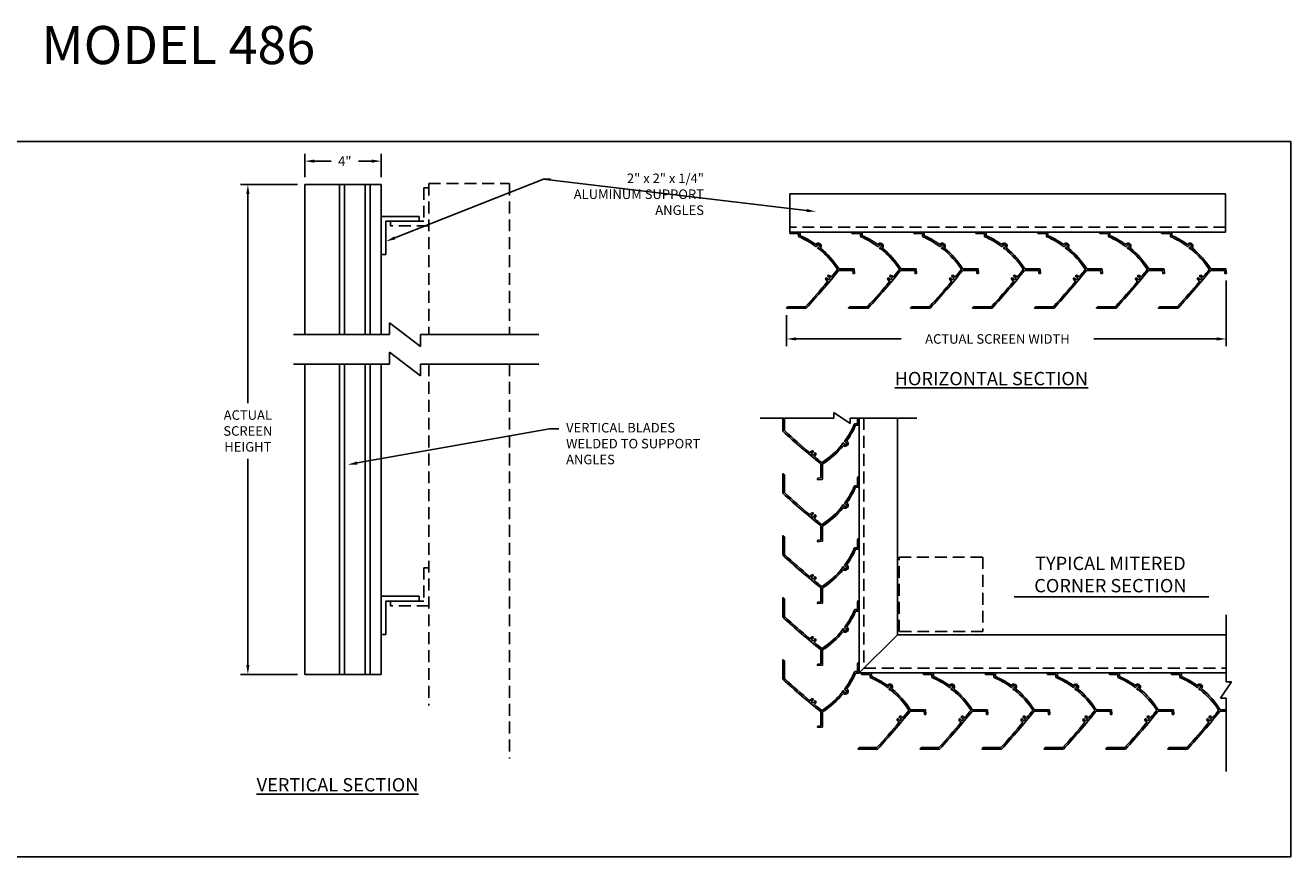
# Model space of a CAD drawing. Extents: x -88 to 24, y -24 to 20.
# Drawn here: x -42 to 24, y -24 to 20 of the extents above; entities that cross this region are included whole.
import ezdxf
from ezdxf import colors
from ezdxf.entities.mleader import LeaderData, LeaderLine
from ezdxf.math import Vec2, Vec3

# ---------------------------------------------------------------- set-up
doc = ezdxf.new("R2010")
doc.units = 0
doc.header["$LTSCALE"] = 1.25
doc.header["$MEASUREMENT"] = 0
doc.linetypes.add('DASHED', pattern=[0.75, 0.5, -0.25])
doc.layers.get('0').update_dxf_attribs({"linetype": 'CONTINUOUS'})
doc.layers.get('DEFPOINTS').update_dxf_attribs({"linetype": 'CONTINUOUS'})
doc.layers.add('PART', color=7, linetype='CONTINUOUS')
doc.dimstyles.new('STANDARD 4', dxfattribs={"dimtxt": 0.5, "dimasz": 0.5, "dimexe": 0.38, "dimexo": 0.38, "dimgap": 0.38, "dimtad": 0, "dimtih": 1, "dimtoh": 1, "dimdec": 5, "dimzin": 0, "dimdsep": 46, "dimlunit": 5, "dimtxsty": 'Standard', "dimcen": 0.09, "dimadec": 0, "dimazin": 0, "dimtfac": 1, "dimtdec": 5, "dimtofl": 0, "dimtmove": 0, "dimatfit": 3, "dimfxl": 1, "dimfrac": 2, "dimtolj": 1, "dimtzin": 0, "dimarcsym": 0})

# ---------------------------------------------------------------- blocks, each defined once
blk = doc.blocks.new('*D8')
at = {"color": 0, "lineweight": -2}
for p, q in [((-27.864, 11.613), (-30.855, 11.613)), ((-30.475, 11.113), (-30.475, 0.156)), ((-30.475, -13.582), (-30.475, -2.77)), ((-27.864, -14.082), (-30.855, -14.082))]:
    blk.add_line(p, q, dxfattribs=at)
at = {"color": 0}
for points in [[(-30.558, 11.113), (-30.391, 11.113), (-30.475, 11.613)], [(-30.558, -13.582), (-30.391, -13.582), (-30.475, -14.082)]]:
    blk.add_solid(points, dxfattribs=at)
at = {"layer": 'DEFPOINTS', "color": 0}
for p in [(-27.484, 11.613), (-30.475, -14.082), (-27.484, -14.082)]:
    blk.add_point(p, dxfattribs=at)
at = {"color": 0, "insert": (-30.475, -1.307), "char_height": 0.5, "attachment_point": 5}
blk.add_mtext('\\A1;ACTUAL\\PSCREEN\\PHEIGHT', dxfattribs=at)
blk = doc.blocks.new('*D11')
at = {"color": 0, "lineweight": -2}
for p, q in [((20.848, 6.579), (20.848, 3.137)), ((-2.217, 4.759), (-2.217, 3.137)), ((-1.717, 3.517), (3.796, 3.517)), ((20.348, 3.517), (13.89, 3.517))]:
    blk.add_line(p, q, dxfattribs=at)
at = {"color": 0}
for points in [[(-1.717, 3.6), (-1.717, 3.434), (-2.217, 3.517)], [(20.348, 3.6), (20.348, 3.434), (20.848, 3.517)]]:
    blk.add_solid(points, dxfattribs=at)
at = {"layer": 'DEFPOINTS', "color": 0}
for p in [(20.848, 6.959), (-2.217, 5.139), (20.848, 3.517)]:
    blk.add_point(p, dxfattribs=at)
at = {"color": 0, "insert": (8.843, 3.517), "char_height": 0.5, "attachment_point": 5}
blk.add_mtext('\\A1;ACTUAL SCREEN WIDTH', dxfattribs=at)
blk = doc.blocks.new('*D13')
at = {"color": 0, "lineweight": -2}
for p, q in [((-27.484, 11.993), (-27.484, 13.222)), ((-26.984, 12.842), (-26.104, 12.842)), ((-23.984, 12.842), (-24.678, 12.842)), ((-23.484, 11.993), (-23.484, 13.222))]:
    blk.add_line(p, q, dxfattribs=at)
at = {"color": 0}
for points in [[(-26.984, 12.926), (-26.984, 12.759), (-27.484, 12.842)], [(-23.984, 12.926), (-23.984, 12.759), (-23.484, 12.842)]]:
    blk.add_solid(points, dxfattribs=at)
at = {"layer": 'DEFPOINTS', "color": 0}
for p in [(-27.484, 12.842), (-27.484, 11.613), (-23.484, 11.613)]:
    blk.add_point(p, dxfattribs=at)
at = {"color": 0, "insert": (-25.391, 12.842), "char_height": 0.5, "attachment_point": 5}
blk.add_mtext('\\A1;4"', dxfattribs=at)

msp = doc.modelspace()

# ---------------------------------------------------------------- linework, layer by layer
at = {"linetype": 'Continuous'}
for p, q in [((-27.483913, 11.61283), (-23.483913, 11.61283)), ((20.79745, 11.124289), (-2.047677, 11.124289)), ((20.79745, 9.124289), (-2.047677, 9.124289)), ((1.591463, -0.629152), (1.591463, -13.994656)), ((3.591463, -0.629152), (3.591463, -11.994656)), ((3.591463, -11.994656), (20.833271, -11.994656)), ((1.591463, -13.994656), (20.833271, -13.994656))]:
    msp.add_line(p, q, dxfattribs=at)
for p, q in [((-27.483913, 11.61283), (-27.483913, 3.747109)), ((-25.663741, 11.61283), (-25.663741, 3.747109)), ((-25.413741, 11.61283), (-25.413741, 3.747109)), ((-24.320775, 11.61283), (-24.320775, 3.747109)), ((-24.066413, 11.61283), (-24.066413, 3.747109)), ((-23.483913, 11.61283), (-23.483913, 3.747109)), ((-2.047677, 11.124289), (-2.047677, 9.124289)), ((20.79745, 11.124289), (20.79745, 9.124289)), ((-23.483913, 7.942705), (-23.483913, 9.942705)), ((-23.483913, 9.942705), (-21.483913, 9.942705)), ((-23.233913, 7.942705), (-23.233913, 9.692705)), ((-23.233913, 9.692705), (-21.483913, 9.692705)), ((-21.483913, 9.692705), (-21.483913, 9.942705)), ((-23.483913, 7.942705), (-23.233913, 7.942705)), ((-23.044363, 3.747109), (-23.044363, 4.366307)), ((-23.044363, 4.366307), (-21.415139, 3.12791)), ((-28.087201, 3.747109), (-23.044363, 3.747109)), ((-21.415139, 3.12791), (-21.415139, 3.747109)), ((-21.415139, 3.747109), (-15.208569, 3.747109)), ((-23.044363, 2.818311), (-21.415139, 1.579914)), ((-23.044363, 2.199112), (-23.044363, 2.818311)), ((-28.087201, 2.199112), (-23.044363, 2.199112)), ((-27.483913, 2.199112), (-27.483913, -14.082412)), ((-25.663741, 2.199112), (-25.663741, -14.082412)), ((-25.413741, 2.199112), (-25.413741, -14.082412)), ((-24.320775, 2.199112), (-24.320775, -14.082412)), ((-24.066413, 2.199112), (-24.066413, -14.082412)), ((-23.483913, 2.199112), (-23.483913, -14.082412)), ((-21.415139, 1.579914), (-21.415139, 2.199112)), ((-21.415139, 2.199112), (-15.208569, 2.199112)), ((-3.597049, -0.629152), (0.252781, -0.629152)), ((-2.408537, -0.629152), (-2.408537, -1.317694)), ((-2.328537, -1.281261), (-2.328537, -0.629152)), ((0.252781, -0.341174), (1.114683, -0.917129)), ((0.252781, -0.629152), (0.252781, -0.341174)), ((1.114683, -0.629152), (4.619752, -0.629152)), ((1.114683, -0.917129), (1.114683, -0.629152)), ((1.510463, -0.629152), (1.510463, -0.680621)), ((1.591463, -0.994656), (1.591463, -0.629152)), ((1.495463, -0.928656), (1.361094, -0.928656)), ((1.414099, -1.009656), (1.576463, -1.009656)), ((1.510463, -0.680621), (1.510463, -0.703048)), ((1.510463, -0.723048), (1.510463, -0.745474)), ((1.510463, -0.745474), (1.510463, -0.913656)), ((-0.419364, -3.040479), (-0.419364, -3.756777)), ((-0.338364, -3.829996), (-0.338364, -3.054956)), ((-0.588364, -3.799053), (-0.588364, -3.849244)), ((-0.433057, -3.77172), (-0.574672, -3.78411)), ((-0.572057, -3.864187), (-0.352057, -3.844939)), ((-23.483913, -11.978903), (-23.483913, -9.978903)), ((-23.483913, -9.978903), (-21.483913, -9.978903)), ((-23.233913, -11.978903), (-23.233913, -10.228903)), ((-23.233913, -10.228903), (-21.483913, -10.228903)), ((-21.483913, -10.228903), (-21.483913, -9.978903)), ((9.719115, -10.008209), (19.921809, -10.008209)), ((20.833271, -14.458645), (20.833271, -10.953576)), ((-23.483913, -11.978903), (-23.233913, -11.978903)), ((1.591463, -13.994656), (3.591463, -11.994656)), ((20.545293, -15.320548), (21.121248, -14.458645)), ((21.121248, -14.458645), (20.833271, -14.458645)), ((20.833271, -15.320548), (20.545293, -15.320548)), ((20.833271, -19.170378), (20.833271, -15.320548))]:
    msp.add_line(p, q)
at = {"linetype": 'DASHED'}
for p, q in [((-21.239977, 11.442705), (-21.239977, 9.692705)), ((-20.989977, 11.442705), (-21.239977, 11.442705)), ((-20.989978, 11.660859), (-20.989978, 3.747109)), ((-20.989977, 11.660859), (-16.755612, 11.660859)), ((-16.755612, 11.660859), (-16.755612, 3.747109)), ((-22.989977, 9.692705), (-22.989977, 9.442705)), ((-21.239977, 9.692705), (-22.989977, 9.692705)), ((-20.989977, 9.442705), (-22.989977, 9.442705)), ((20.79745, 9.374289), (-2.048221, 9.374289)), ((-20.989978, 2.199112), (-20.989978, -15.703357)), ((-16.755612, 2.199112), (-16.755612, -18.485289)), ((1.841463, -0.629152), (1.841463, -13.744656)), ((-21.239978, -8.478903), (-21.239978, -10.228903)), ((-20.989978, -8.478903), (-21.239978, -8.478903)), ((-22.989978, -10.228903), (-22.989978, -10.478903)), ((-21.239978, -10.228903), (-22.989978, -10.228903)), ((-20.989978, -10.478903), (-22.989978, -10.478903)), ((1.841463, -13.744656), (20.833271, -13.744656))]:
    msp.add_line(p, q, dxfattribs=at)
at = {"color": 7, "linetype": 'DASHED'}
for p, q in [((3.685288, -11.828627), (3.685288, -7.921461)), ((3.685288, -7.921461), (8.080324, -7.921461)), ((8.080324, -7.921461), (8.080324, -11.828627)), ((8.080324, -11.828627), (3.685288, -11.828627))]:
    msp.add_line(p, q, dxfattribs=at)
msp.add_lwpolyline([(-87.939782, 13.867075), (24.223838, 13.867075), (24.223838, -23.632787), (-87.939782, -23.632787)], close=True)
for points in [[(-2.040633, 9.05015), (-2.020625, 9.043959, 0.075156819), (-2.016191, 9.043289), (-1.835166, 9.043289), (-1.81274, 9.043289, -1), (-1.79274, 9.043289), (-1.770313, 9.043289), (-1.602131, 9.043289, -0.414213562), (-1.587131, 9.028289), (-1.587131, 8.89392, 0.299677362), (-1.578057, 8.88014, -0.054584862), (-0.711788, 8.389637, -0.140165074), (-0.706679, 8.383162, 0.785498717), (-0.629832, 8.394805, -2.113817258), (-0.548702, 8.315217, 1), (-0.540082, 8.235683, 0.028622817), (-0.522761, 8.23857, -0.229457071), (-0.510023, 8.235605, -0.078705694), (0.448315, 7.173142, -0.323531693), (0.447455, 7.15559, -0.003303111), (0.138862, 6.775065, -0.523682232), (0.114287, 6.777085, 0.266475239), (-0.01783, 6.853787, 1), (-0.018243, 6.773788, -2.113817258), (-0.090777, 6.686296, 1), (-0.169314, 6.671064, 0.266442146), (-0.069474, 6.555457, -0.523682232), (-0.062937, 6.531681, -0.011864496), (-1.223489, 5.209131, -0.209699655), (-1.234526, 5.204289), (-2.151622, 5.204289, 0.198912367), (-2.162228, 5.199896), (-2.212228, 5.149896, 0.668178638), (-2.201622, 5.124289), (-1.198093, 5.124289, 0.209459455), (-1.187066, 5.129121, 0.017554995), (0.512978, 7.107831, -0.227852277), (0.524692, 7.113462), (1.24099, 7.113462, -0.388878732), (1.255933, 7.099769), (1.268323, 6.958154, 0.388878732), (1.283265, 6.944462), (1.333456, 6.944462, 0.440010531), (1.348399, 6.960769), (1.329152, 7.180769, 0.388878732), (1.314209, 7.194462), (0.539169, 7.194462, -0.254825123), (0.526563, 7.201333, 0.07778713), (-0.431163, 8.275835, -0.400862002), (-0.433659, 8.296406, 0.990342813), (-0.677778, 8.482541, -0.400862002), (-0.698276, 8.479503, 0.049475237), (-1.497215, 8.933214, -0.296559831), (-1.506131, 8.946924), (-1.506131, 9.109289, 0.414213562), (-1.521131, 9.124289), (-1.998161, 9.124289, 0.249190985), (-2.010592, 9.117684), (-2.045965, 9.065299, 0.503151066)], [(1.209367, 9.05015), (1.229375, 9.043959, 0.075156819), (1.233809, 9.043289), (1.414834, 9.043289), (1.43726, 9.043289, -1), (1.45726, 9.043289), (1.479687, 9.043289), (1.647869, 9.043289, -0.414213562), (1.662869, 9.028289), (1.662869, 8.89392, 0.299677362), (1.671943, 8.88014, -0.054584862), (2.538212, 8.389637, -0.140165074), (2.543321, 8.383162, 0.785498717), (2.620168, 8.394805, -2.113817258), (2.701298, 8.315217, 1), (2.709918, 8.235683, 0.028622817), (2.727239, 8.23857, -0.229457071), (2.739977, 8.235605, -0.078705694), (3.698315, 7.173142, -0.323531693), (3.697455, 7.15559, -0.003303111), (3.388862, 6.775065, -0.523682232), (3.364287, 6.777085, 0.266475239), (3.23217, 6.853787, 1), (3.231757, 6.773788, -2.113817258), (3.159223, 6.686296, 1), (3.080686, 6.671064, 0.266442146), (3.180526, 6.555457, -0.523682232), (3.187063, 6.531681, -0.011864496), (2.026511, 5.209131, -0.209699655), (2.015474, 5.204289), (1.098378, 5.204289, 0.198912367), (1.087772, 5.199896), (1.037772, 5.149896, 0.668178638), (1.048378, 5.124289), (2.051907, 5.124289, 0.209459455), (2.062934, 5.129121, 0.017554995), (3.762978, 7.107831, -0.227852277), (3.774692, 7.113462), (4.49099, 7.113462, -0.388878732), (4.505933, 7.099769), (4.518323, 6.958154, 0.388878732), (4.533265, 6.944462), (4.583456, 6.944462, 0.440010531), (4.598399, 6.960769), (4.579152, 7.180769, 0.388878732), (4.564209, 7.194462), (3.789169, 7.194462, -0.254825123), (3.776563, 7.201333, 0.07778713), (2.818837, 8.275835, -0.400862002), (2.816341, 8.296406, 0.990342813), (2.572222, 8.482541, -0.400862002), (2.551724, 8.479503, 0.049475237), (1.752785, 8.933214, -0.296559831), (1.743869, 8.946924), (1.743869, 9.109289, 0.414213562), (1.728869, 9.124289), (1.251839, 9.124289, 0.249190985), (1.239408, 9.117684), (1.204035, 9.065299, 0.503151066)], [(4.459367, 9.05015), (4.479375, 9.043959, 0.075156819), (4.483809, 9.043289), (4.664834, 9.043289), (4.68726, 9.043289, -1), (4.70726, 9.043289), (4.729687, 9.043289), (4.897869, 9.043289, -0.414213562), (4.912869, 9.028289), (4.912869, 8.89392, 0.299677362), (4.921943, 8.88014, -0.054584862), (5.788212, 8.389637, -0.140165074), (5.793321, 8.383162, 0.785498717), (5.870168, 8.394805, -2.113817258), (5.951298, 8.315217, 1), (5.959918, 8.235683, 0.028622817), (5.977239, 8.23857, -0.229457071), (5.989977, 8.235605, -0.078705694), (6.948315, 7.173142, -0.323531693), (6.947455, 7.15559, -0.003303111), (6.638862, 6.775065, -0.523682232), (6.614287, 6.777085, 0.266475239), (6.48217, 6.853787, 1), (6.481757, 6.773788, -2.113817258), (6.409223, 6.686296, 1), (6.330686, 6.671064, 0.266442146), (6.430526, 6.555457, -0.523682232), (6.437063, 6.531681, -0.011864496), (5.276511, 5.209131, -0.209699655), (5.265474, 5.204289), (4.348378, 5.204289, 0.198912367), (4.337772, 5.199896), (4.287772, 5.149896, 0.668178638), (4.298378, 5.124289), (5.301907, 5.124289, 0.209459455), (5.312934, 5.129121, 0.017554995), (7.012978, 7.107831, -0.227852277), (7.024692, 7.113462), (7.74099, 7.113462, -0.388878732), (7.755933, 7.099769), (7.768323, 6.958154, 0.388878732), (7.783265, 6.944462), (7.833456, 6.944462, 0.440010531), (7.848399, 6.960769), (7.829152, 7.180769, 0.388878732), (7.814209, 7.194462), (7.039169, 7.194462, -0.254825123), (7.026563, 7.201333, 0.07778713), (6.068837, 8.275835, -0.400862002), (6.066341, 8.296406, 0.990342813), (5.822222, 8.482541, -0.400862002), (5.801724, 8.479503, 0.049475237), (5.002785, 8.933214, -0.296559831), (4.993869, 8.946924), (4.993869, 9.109289, 0.414213562), (4.978869, 9.124289), (4.501839, 9.124289, 0.249190985), (4.489408, 9.117684), (4.454035, 9.065299, 0.503151066)], [(7.709367, 9.05015), (7.729375, 9.043959, 0.075156819), (7.733809, 9.043289), (7.914834, 9.043289), (7.93726, 9.043289, -1), (7.95726, 9.043289), (7.979687, 9.043289), (8.147869, 9.043289, -0.414213562), (8.162869, 9.028289), (8.162869, 8.89392, 0.299677362), (8.171943, 8.88014, -0.054584862), (9.038212, 8.389637, -0.140165074), (9.043321, 8.383162, 0.785498717), (9.120168, 8.394805, -2.113817258), (9.201298, 8.315217, 1), (9.209918, 8.235683, 0.028622817), (9.227239, 8.23857, -0.229457071), (9.239977, 8.235605, -0.078705694), (10.198315, 7.173142, -0.323531693), (10.197455, 7.15559, -0.003303111), (9.888862, 6.775065, -0.523682232), (9.864287, 6.777085, 0.266475239), (9.73217, 6.853787, 1), (9.731757, 6.773788, -2.113817258), (9.659223, 6.686296, 1), (9.580686, 6.671064, 0.266442146), (9.680526, 6.555457, -0.523682232), (9.687063, 6.531681, -0.011864496), (8.526511, 5.209131, -0.209699655), (8.515474, 5.204289), (7.598378, 5.204289, 0.198912367), (7.587772, 5.199896), (7.537772, 5.149896, 0.668178638), (7.548378, 5.124289), (8.551907, 5.124289, 0.209459455), (8.562934, 5.129121, 0.017554995), (10.262978, 7.107831, -0.227852277), (10.274692, 7.113462), (10.99099, 7.113462, -0.388878732), (11.005933, 7.099769), (11.018323, 6.958154, 0.388878732), (11.033265, 6.944462), (11.083456, 6.944462, 0.440010531), (11.098399, 6.960769), (11.079152, 7.180769, 0.388878732), (11.064209, 7.194462), (10.289169, 7.194462, -0.254825123), (10.276563, 7.201333, 0.07778713), (9.318837, 8.275835, -0.400862002), (9.316341, 8.296406, 0.990342813), (9.072222, 8.482541, -0.400862002), (9.051724, 8.479503, 0.049475237), (8.252785, 8.933214, -0.296559831), (8.243869, 8.946924), (8.243869, 9.109289, 0.414213562), (8.228869, 9.124289), (7.751839, 9.124289, 0.249190985), (7.739408, 9.117684), (7.704035, 9.065299, 0.503151066)], [(10.959367, 9.05015), (10.979375, 9.043959, 0.075156819), (10.983809, 9.043289), (11.164834, 9.043289), (11.18726, 9.043289, -1), (11.20726, 9.043289), (11.229687, 9.043289), (11.397869, 9.043289, -0.414213562), (11.412869, 9.028289), (11.412869, 8.89392, 0.299677362), (11.421943, 8.88014, -0.054584862), (12.288212, 8.389637, -0.140165074), (12.293321, 8.383162, 0.785498717), (12.370168, 8.394805, -2.113817258), (12.451298, 8.315217, 1), (12.459918, 8.235683, 0.028622817), (12.477239, 8.23857, -0.229457071), (12.489977, 8.235605, -0.078705694), (13.448315, 7.173142, -0.323531693), (13.447455, 7.15559, -0.003303111), (13.138862, 6.775065, -0.523682232), (13.114287, 6.777085, 0.266475239), (12.98217, 6.853787, 1), (12.981757, 6.773788, -2.113817258), (12.909223, 6.686296, 1), (12.830686, 6.671064, 0.266442146), (12.930526, 6.555457, -0.523682232), (12.937063, 6.531681, -0.011864496), (11.776511, 5.209131, -0.209699655), (11.765474, 5.204289), (10.848378, 5.204289, 0.198912367), (10.837772, 5.199896), (10.787772, 5.149896, 0.668178638), (10.798378, 5.124289), (11.801907, 5.124289, 0.209459455), (11.812934, 5.129121, 0.017554995), (13.512978, 7.107831, -0.227852277), (13.524692, 7.113462), (14.24099, 7.113462, -0.388878732), (14.255933, 7.099769), (14.268323, 6.958154, 0.388878732), (14.283265, 6.944462), (14.333456, 6.944462, 0.440010531), (14.348399, 6.960769), (14.329152, 7.180769, 0.388878732), (14.314209, 7.194462), (13.539169, 7.194462, -0.254825123), (13.526563, 7.201333, 0.07778713), (12.568837, 8.275835, -0.400862002), (12.566341, 8.296406, 0.990342813), (12.322222, 8.482541, -0.400862002), (12.301724, 8.479503, 0.049475237), (11.502785, 8.933214, -0.296559831), (11.493869, 8.946924), (11.493869, 9.109289, 0.414213562), (11.478869, 9.124289), (11.001839, 9.124289, 0.249190985), (10.989408, 9.117684), (10.954035, 9.065299, 0.503151066)], [(14.209367, 9.05015), (14.229375, 9.043959, 0.075156819), (14.233809, 9.043289), (14.414834, 9.043289), (14.43726, 9.043289, -1), (14.45726, 9.043289), (14.479687, 9.043289), (14.647869, 9.043289, -0.414213562), (14.662869, 9.028289), (14.662869, 8.89392, 0.299677362), (14.671943, 8.88014, -0.054584862), (15.538212, 8.389637, -0.140165074), (15.543321, 8.383162, 0.785498717), (15.620168, 8.394805, -2.113817258), (15.701298, 8.315217, 1), (15.709918, 8.235683, 0.028622817), (15.727239, 8.23857, -0.229457071), (15.739977, 8.235605, -0.078705694), (16.698315, 7.173142, -0.323531693), (16.697455, 7.15559, -0.003303111), (16.388862, 6.775065, -0.523682232), (16.364287, 6.777085, 0.266475239), (16.23217, 6.853787, 1), (16.231757, 6.773788, -2.113817258), (16.159223, 6.686296, 1), (16.080686, 6.671064, 0.266442146), (16.180526, 6.555457, -0.523682232), (16.187063, 6.531681, -0.011864496), (15.026511, 5.209131, -0.209699655), (15.015474, 5.204289), (14.098378, 5.204289, 0.198912367), (14.087772, 5.199896), (14.037772, 5.149896, 0.668178638), (14.048378, 5.124289), (15.051907, 5.124289, 0.209459455), (15.062934, 5.129121, 0.017554995), (16.762978, 7.107831, -0.227852277), (16.774692, 7.113462), (17.49099, 7.113462, -0.388878732), (17.505933, 7.099769), (17.518323, 6.958154, 0.388878732), (17.533265, 6.944462), (17.583456, 6.944462, 0.440010531), (17.598399, 6.960769), (17.579152, 7.180769, 0.388878732), (17.564209, 7.194462), (16.789169, 7.194462, -0.254825123), (16.776563, 7.201333, 0.07778713), (15.818837, 8.275835, -0.400862002), (15.816341, 8.296406, 0.990342813), (15.572222, 8.482541, -0.400862002), (15.551724, 8.479503, 0.049475237), (14.752785, 8.933214, -0.296559831), (14.743869, 8.946924), (14.743869, 9.109289, 0.414213562), (14.728869, 9.124289), (14.251839, 9.124289, 0.249190985), (14.239408, 9.117684), (14.204035, 9.065299, 0.503151066)], [(17.459367, 9.05015), (17.479375, 9.043959, 0.075156819), (17.483809, 9.043289), (17.664834, 9.043289), (17.68726, 9.043289, -1), (17.70726, 9.043289), (17.729687, 9.043289), (17.897869, 9.043289, -0.414213562), (17.912869, 9.028289), (17.912869, 8.89392, 0.299677362), (17.921943, 8.88014, -0.054584862), (18.788212, 8.389637, -0.140165074), (18.793321, 8.383162, 0.785498717), (18.870168, 8.394805, -2.113817258), (18.951298, 8.315217, 1), (18.959918, 8.235683, 0.028622817), (18.977239, 8.23857, -0.229457071), (18.989977, 8.235605, -0.078705694), (19.948315, 7.173142, -0.323531693), (19.947455, 7.15559, -0.003303111), (19.638862, 6.775065, -0.523682232), (19.614287, 6.777085, 0.266475239), (19.48217, 6.853787, 1), (19.481757, 6.773788, -2.113817258), (19.409223, 6.686296, 1), (19.330686, 6.671064, 0.266442146), (19.430526, 6.555457, -0.523682232), (19.437063, 6.531681, -0.011864496), (18.276511, 5.209131, -0.209699655), (18.265474, 5.204289), (17.348378, 5.204289, 0.198912367), (17.337772, 5.199896), (17.287772, 5.149896, 0.668178638), (17.298378, 5.124289), (18.301907, 5.124289, 0.209459455), (18.312934, 5.129121, 0.017554995), (20.012978, 7.107831, -0.227852277), (20.024692, 7.113462), (20.74099, 7.113462, -0.388878732), (20.755933, 7.099769), (20.768323, 6.958154, 0.388878732), (20.783265, 6.944462), (20.833456, 6.944462, 0.440010531), (20.848399, 6.960769), (20.829152, 7.180769, 0.388878732), (20.814209, 7.194462), (20.039169, 7.194462, -0.254825123), (20.026563, 7.201333, 0.07778713), (19.068837, 8.275835, -0.400862002), (19.066341, 8.296406, 0.990342813), (18.822222, 8.482541, -0.400862002), (18.801724, 8.479503, 0.049475237), (18.002785, 8.933214, -0.296559831), (17.993869, 8.946924), (17.993869, 9.109289, 0.414213562), (17.978869, 9.124289), (17.501839, 9.124289, 0.249190985), (17.489408, 9.117684), (17.454035, 9.065299, 0.503151066)], [(1.517324, -3.725154), (1.511134, -3.745162, 0.075156819), (1.510463, -3.749596), (1.510463, -3.930621), (1.510463, -3.953048, -1), (1.510463, -3.973048), (1.510463, -3.995474), (1.510463, -4.163656, -0.414213562), (1.495463, -4.178656), (1.361094, -4.178656, 0.299677362), (1.347314, -4.18773, -0.054584862), (0.856811, -5.053999, -0.140165074), (0.850336, -5.059108, 0.785498717), (0.861979, -5.135955, -2.113817258), (0.782391, -5.217085, 1), (0.702857, -5.225705, 0.028622817), (0.705745, -5.243026, -0.229457071), (0.70278, -5.255764, -0.078705694), (-0.359684, -6.214102, -0.323531693), (-0.377235, -6.213242, -0.003303111), (-0.757761, -5.90465, -0.523682232), (-0.755741, -5.880074, 0.266475239), (-0.679039, -5.747957, 1), (-0.759038, -5.747545, -2.113817258), (-0.84653, -5.67501, 1), (-0.861762, -5.596473, 0.266442146), (-0.977369, -5.696313, -0.523682232), (-1.001145, -5.70285, -0.011864496), (-2.323695, -4.542298, -0.209699655), (-2.328537, -4.531261), (-2.328537, -3.614166, 0.198912367), (-2.33293, -3.603559), (-2.38293, -3.553559, 0.668178638), (-2.408537, -3.564166), (-2.408537, -4.567694, 0.209459455), (-2.403705, -4.578722, 0.017554995), (-0.424995, -6.278765, -0.227852277), (-0.419364, -6.290479), (-0.419364, -7.006777, -0.388878732), (-0.433057, -7.02172), (-0.574672, -7.03411, 0.388878732), (-0.588364, -7.049053), (-0.588364, -7.099244, 0.440010531), (-0.572057, -7.114187), (-0.352057, -7.094939, 0.388878732), (-0.338364, -7.079996), (-0.338364, -6.304956, -0.254825123), (-0.331493, -6.29235, 0.07778713), (0.743009, -5.334624, -0.400862002), (0.76358, -5.332128, 0.990342813), (0.949715, -5.08801, -0.400862002), (0.946677, -5.067512, 0.049475237), (1.400388, -4.268572, -0.296559831), (1.414099, -4.259656), (1.576463, -4.259656, 0.414213562), (1.591463, -4.244656), (1.591463, -3.767627, 0.249190985), (1.584858, -3.755195), (1.532474, -3.719823, 0.503151066)], [(1.517324, -6.975154), (1.511134, -6.995162, 0.075156819), (1.510463, -6.999596), (1.510463, -7.180621), (1.510463, -7.203048, -1), (1.510463, -7.223048), (1.510463, -7.245474), (1.510463, -7.413656, -0.414213562), (1.495463, -7.428656), (1.361094, -7.428656, 0.299677362), (1.347314, -7.43773, -0.054584862), (0.856811, -8.303999, -0.140165074), (0.850336, -8.309108, 0.785498717), (0.861979, -8.385955, -2.113817258), (0.782391, -8.467085, 1), (0.702857, -8.475705, 0.028622817), (0.705745, -8.493026, -0.229457071), (0.70278, -8.505764, -0.078705694), (-0.359684, -9.464102, -0.323531693), (-0.377235, -9.463242, -0.003303111), (-0.757761, -9.15465, -0.523682232), (-0.755741, -9.130074, 0.266475239), (-0.679039, -8.997957, 1), (-0.759038, -8.997545, -2.113817258), (-0.84653, -8.92501, 1), (-0.861762, -8.846473, 0.266442146), (-0.977369, -8.946313, -0.523682232), (-1.001145, -8.95285, -0.011864496), (-2.323695, -7.792298, -0.209699655), (-2.328537, -7.781261), (-2.328537, -6.864166, 0.198912367), (-2.33293, -6.853559), (-2.38293, -6.803559, 0.668178638), (-2.408537, -6.814166), (-2.408537, -7.817694, 0.209459455), (-2.403705, -7.828722, 0.017554995), (-0.424995, -9.528765, -0.227852277), (-0.419364, -9.540479), (-0.419364, -10.256777, -0.388878732), (-0.433057, -10.27172), (-0.574672, -10.28411, 0.388878732), (-0.588364, -10.299053), (-0.588364, -10.349244, 0.440010531), (-0.572057, -10.364187), (-0.352057, -10.344939, 0.388878732), (-0.338364, -10.329996), (-0.338364, -9.554956, -0.254825123), (-0.331493, -9.54235, 0.07778713), (0.743009, -8.584624, -0.400862002), (0.76358, -8.582128, 0.990342813), (0.949715, -8.33801, -0.400862002), (0.946677, -8.317512, 0.049475237), (1.400388, -7.518572, -0.296559831), (1.414099, -7.509656), (1.576463, -7.509656, 0.414213562), (1.591463, -7.494656), (1.591463, -7.017627, 0.249190985), (1.584858, -7.005195), (1.532474, -6.969823, 0.503151066)], [(1.517324, -10.225154), (1.511134, -10.245162, 0.075156819), (1.510463, -10.249596), (1.510463, -10.430621), (1.510463, -10.453048, -1), (1.510463, -10.473048), (1.510463, -10.495474), (1.510463, -10.663656, -0.414213562), (1.495463, -10.678656), (1.361094, -10.678656, 0.299677362), (1.347314, -10.68773, -0.054584862), (0.856811, -11.553999, -0.140165074), (0.850336, -11.559108, 0.785498717), (0.861979, -11.635955, -2.113817258), (0.782391, -11.717085, 1), (0.702857, -11.725705, 0.028622817), (0.705745, -11.743026, -0.229457071), (0.70278, -11.755764, -0.078705694), (-0.359684, -12.714102, -0.323531693), (-0.377235, -12.713242, -0.003303111), (-0.757761, -12.40465, -0.523682232), (-0.755741, -12.380074, 0.266475239), (-0.679039, -12.247957, 1), (-0.759038, -12.247545, -2.113817258), (-0.84653, -12.17501, 1), (-0.861762, -12.096473, 0.266442146), (-0.977369, -12.196313, -0.523682232), (-1.001145, -12.20285, -0.011864496), (-2.323695, -11.042298, -0.209699655), (-2.328537, -11.031261), (-2.328537, -10.114166, 0.198912367), (-2.33293, -10.103559), (-2.38293, -10.053559, 0.668178638), (-2.408537, -10.064166), (-2.408537, -11.067694, 0.209459455), (-2.403705, -11.078722, 0.017554995), (-0.424995, -12.778765, -0.227852277), (-0.419364, -12.790479), (-0.419364, -13.506777, -0.388878732), (-0.433057, -13.52172), (-0.574672, -13.53411, 0.388878732), (-0.588364, -13.549053), (-0.588364, -13.599244, 0.440010531), (-0.572057, -13.614187), (-0.352057, -13.594939, 0.388878732), (-0.338364, -13.579996), (-0.338364, -12.804956, -0.254825123), (-0.331493, -12.79235, 0.07778713), (0.743009, -11.834624, -0.400862002), (0.76358, -11.832128, 0.990342813), (0.949715, -11.58801, -0.400862002), (0.946677, -11.567512, 0.049475237), (1.400388, -10.768572, -0.296559831), (1.414099, -10.759656), (1.576463, -10.759656, 0.414213562), (1.591463, -10.744656), (1.591463, -10.267627, 0.249190985), (1.584858, -10.255195), (1.532474, -10.219823, 0.503151066)], [(1.517324, -13.475154), (1.511134, -13.495162, 0.075156819), (1.510463, -13.499596), (1.510463, -13.680621), (1.510463, -13.703048, -1), (1.510463, -13.723048), (1.510463, -13.745474), (1.510463, -13.913656, -0.414213562), (1.495463, -13.928656), (1.361094, -13.928656, 0.299677362), (1.347314, -13.93773, -0.054584862), (0.856811, -14.803999, -0.140165074), (0.850336, -14.809108, 0.785498717), (0.861979, -14.885955, -2.113817258), (0.782391, -14.967085, 1), (0.702857, -14.975705, 0.028622817), (0.705745, -14.993026, -0.229457071), (0.70278, -15.005764, -0.078705694), (-0.359684, -15.964102, -0.323531693), (-0.377235, -15.963242, -0.003303111), (-0.757761, -15.65465, -0.523682232), (-0.755741, -15.630074, 0.266475239), (-0.679039, -15.497957, 1), (-0.759038, -15.497545, -2.113817258), (-0.84653, -15.42501, 1), (-0.861762, -15.346473, 0.266442146), (-0.977369, -15.446313, -0.523682232), (-1.001145, -15.45285, -0.011864496), (-2.323695, -14.292298, -0.209699655), (-2.328537, -14.281261), (-2.328537, -13.364166, 0.198912367), (-2.33293, -13.353559), (-2.38293, -13.303559, 0.668178638), (-2.408537, -13.314166), (-2.408537, -14.317694, 0.209459455), (-2.403705, -14.328722, 0.017554995), (-0.424995, -16.028765, -0.227852277), (-0.419364, -16.040479), (-0.419364, -16.756777, -0.388878732), (-0.433057, -16.77172), (-0.574672, -16.78411, 0.388878732), (-0.588364, -16.799053), (-0.588364, -16.849244, 0.440010531), (-0.572057, -16.864187), (-0.352057, -16.844939, 0.388878732), (-0.338364, -16.829996), (-0.338364, -16.054956, -0.254825123), (-0.331493, -16.04235, 0.07778713), (0.743009, -15.084624, -0.400862002), (0.76358, -15.082128, 0.990342813), (0.949715, -14.83801, -0.400862002), (0.946677, -14.817512, 0.049475237), (1.400388, -14.018572, -0.296559831), (1.414099, -14.009656), (1.576463, -14.009656, 0.414213562), (1.591463, -13.994656), (1.591463, -13.517627, 0.249190985), (1.584858, -13.505195), (1.532474, -13.469823, 0.503151066)], [(1.704991, -14.068795), (1.724999, -14.074986, 0.075156819), (1.729433, -14.075656), (1.910458, -14.075656), (1.932884, -14.075656, -1), (1.952884, -14.075656), (1.975311, -14.075656), (2.143493, -14.075656, -0.414213562), (2.158493, -14.090656), (2.158493, -14.225025, 0.299677362), (2.167566, -14.238805, -0.054584862), (3.033836, -14.729309, -0.140165074), (3.038945, -14.735784, 0.785498717), (3.115791, -14.724141, -2.113817258), (3.196922, -14.803728, 1), (3.205542, -14.883262, 0.028622817), (3.222863, -14.880375, -0.229457071), (3.235601, -14.88334, -0.078705694), (4.193939, -15.945803, -0.323531693), (4.193079, -15.963355, -0.003303111), (3.884486, -16.343881, -0.523682232), (3.859911, -16.34186, 0.266475239), (3.727794, -16.265158, 1), (3.727381, -16.345157, -2.113817258), (3.654847, -16.43265, 1), (3.57631, -16.447881, 0.266442146), (3.67615, -16.563488, -0.523682232), (3.682687, -16.587264, -0.011864496), (2.522135, -17.909814, -0.209699655), (2.511098, -17.914656), (1.594002, -17.914656, 0.198912367), (1.583396, -17.919049), (1.533396, -17.969049, 0.668178638), (1.544002, -17.994656), (2.547531, -17.994656, 0.209459455), (2.558558, -17.989825, 0.017554995), (4.258602, -16.011114, -0.227852277), (4.270316, -16.005484), (4.986614, -16.005484, -0.388878732), (5.001557, -16.019176), (5.013946, -16.160791, 0.388878732), (5.028889, -16.174484), (5.07908, -16.174484, 0.440010531), (5.094023, -16.158176), (5.074776, -15.938176, 0.388878732), (5.059833, -15.924484), (4.284793, -15.924484, -0.254825123), (4.272186, -15.917613, 0.07778713), (3.314461, -14.84311, -0.400862002), (3.311964, -14.822539, 0.990342813), (3.067846, -14.636404, -0.400862002), (3.047348, -14.639442, 0.049475237), (2.248409, -14.185732, -0.296559831), (2.239493, -14.172021), (2.239493, -14.009656, 0.414213562), (2.224493, -13.994656), (1.747463, -13.994656, 0.249190985), (1.735032, -14.001262), (1.699659, -14.053646, 0.503151066)], [(4.954991, -14.068795), (4.974999, -14.074986, 0.075156819), (4.979433, -14.075656), (5.160458, -14.075656), (5.182884, -14.075656, -1), (5.202884, -14.075656), (5.225311, -14.075656), (5.393493, -14.075656, -0.414213562), (5.408493, -14.090656), (5.408493, -14.225025, 0.299677362), (5.417566, -14.238805, -0.054584862), (6.283836, -14.729309, -0.140165074), (6.288945, -14.735784, 0.785498717), (6.365791, -14.724141, -2.113817258), (6.446922, -14.803728, 1), (6.455542, -14.883262, 0.028622817), (6.472863, -14.880375, -0.229457071), (6.485601, -14.88334, -0.078705694), (7.443939, -15.945803, -0.323531693), (7.443079, -15.963355, -0.003303111), (7.134486, -16.343881, -0.523682232), (7.109911, -16.34186, 0.266475239), (6.977794, -16.265158, 1), (6.977381, -16.345157, -2.113817258), (6.904847, -16.43265, 1), (6.82631, -16.447881, 0.266442146), (6.92615, -16.563488, -0.523682232), (6.932687, -16.587264, -0.011864496), (5.772135, -17.909814, -0.209699655), (5.761098, -17.914656), (4.844002, -17.914656, 0.198912367), (4.833396, -17.919049), (4.783396, -17.969049, 0.668178638), (4.794002, -17.994656), (5.797531, -17.994656, 0.209459455), (5.808558, -17.989825, 0.017554995), (7.508602, -16.011114, -0.227852277), (7.520316, -16.005484), (8.236614, -16.005484, -0.388878732), (8.251557, -16.019176), (8.263946, -16.160791, 0.388878732), (8.278889, -16.174484), (8.32908, -16.174484, 0.440010531), (8.344023, -16.158176), (8.324776, -15.938176, 0.388878732), (8.309833, -15.924484), (7.534793, -15.924484, -0.254825123), (7.522186, -15.917613, 0.07778713), (6.564461, -14.84311, -0.400862002), (6.561964, -14.822539, 0.990342813), (6.317846, -14.636404, -0.400862002), (6.297348, -14.639442, 0.049475237), (5.498409, -14.185732, -0.296559831), (5.489493, -14.172021), (5.489493, -14.009656, 0.414213562), (5.474493, -13.994656), (4.997463, -13.994656, 0.249190985), (4.985032, -14.001262), (4.949659, -14.053646, 0.503151066)], [(8.204991, -14.068795), (8.224999, -14.074986, 0.075156819), (8.229433, -14.075656), (8.410458, -14.075656), (8.432884, -14.075656, -1), (8.452884, -14.075656), (8.475311, -14.075656), (8.643493, -14.075656, -0.414213562), (8.658493, -14.090656), (8.658493, -14.225025, 0.299677362), (8.667566, -14.238805, -0.054584862), (9.533836, -14.729309, -0.140165074), (9.538945, -14.735784, 0.785498717), (9.615791, -14.724141, -2.113817258), (9.696922, -14.803728, 1), (9.705542, -14.883262, 0.028622817), (9.722863, -14.880375, -0.229457071), (9.735601, -14.88334, -0.078705694), (10.693939, -15.945803, -0.323531693), (10.693079, -15.963355, -0.003303111), (10.384486, -16.343881, -0.523682232), (10.359911, -16.34186, 0.266475239), (10.227794, -16.265158, 1), (10.227381, -16.345157, -2.113817258), (10.154847, -16.43265, 1), (10.07631, -16.447881, 0.266442146), (10.17615, -16.563488, -0.523682232), (10.182687, -16.587264, -0.011864496), (9.022135, -17.909814, -0.209699655), (9.011098, -17.914656), (8.094002, -17.914656, 0.198912367), (8.083396, -17.919049), (8.033396, -17.969049, 0.668178638), (8.044002, -17.994656), (9.047531, -17.994656, 0.209459455), (9.058558, -17.989825, 0.017554995), (10.758602, -16.011114, -0.227852277), (10.770316, -16.005484), (11.486614, -16.005484, -0.388878732), (11.501557, -16.019176), (11.513946, -16.160791, 0.388878732), (11.528889, -16.174484), (11.57908, -16.174484, 0.440010531), (11.594023, -16.158176), (11.574776, -15.938176, 0.388878732), (11.559833, -15.924484), (10.784793, -15.924484, -0.254825123), (10.772186, -15.917613, 0.07778713), (9.814461, -14.84311, -0.400862002), (9.811964, -14.822539, 0.990342813), (9.567846, -14.636404, -0.400862002), (9.547348, -14.639442, 0.049475237), (8.748409, -14.185732, -0.296559831), (8.739493, -14.172021), (8.739493, -14.009656, 0.414213562), (8.724493, -13.994656), (8.247463, -13.994656, 0.249190985), (8.235032, -14.001262), (8.199659, -14.053646, 0.503151066)], [(11.454991, -14.068795), (11.474999, -14.074986, 0.075156819), (11.479433, -14.075656), (11.660458, -14.075656), (11.682884, -14.075656, -1), (11.702884, -14.075656), (11.725311, -14.075656), (11.893493, -14.075656, -0.414213562), (11.908493, -14.090656), (11.908493, -14.225025, 0.299677362), (11.917566, -14.238805, -0.054584862), (12.783836, -14.729309, -0.140165074), (12.788945, -14.735784, 0.785498717), (12.865791, -14.724141, -2.113817258), (12.946922, -14.803728, 1), (12.955542, -14.883262, 0.028622817), (12.972863, -14.880375, -0.229457071), (12.985601, -14.88334, -0.078705694), (13.943939, -15.945803, -0.323531693), (13.943079, -15.963355, -0.003303111), (13.634486, -16.343881, -0.523682232), (13.609911, -16.34186, 0.266475239), (13.477794, -16.265158, 1), (13.477381, -16.345157, -2.113817258), (13.404847, -16.43265, 1), (13.32631, -16.447881, 0.266442146), (13.42615, -16.563488, -0.523682232), (13.432687, -16.587264, -0.011864496), (12.272135, -17.909814, -0.209699655), (12.261098, -17.914656), (11.344002, -17.914656, 0.198912367), (11.333396, -17.919049), (11.283396, -17.969049, 0.668178638), (11.294002, -17.994656), (12.297531, -17.994656, 0.209459455), (12.308558, -17.989825, 0.017554995), (14.008602, -16.011114, -0.227852277), (14.020316, -16.005484), (14.736614, -16.005484, -0.388878732), (14.751557, -16.019176), (14.763946, -16.160791, 0.388878732), (14.778889, -16.174484), (14.82908, -16.174484, 0.440010531), (14.844023, -16.158176), (14.824776, -15.938176, 0.388878732), (14.809833, -15.924484), (14.034793, -15.924484, -0.254825123), (14.022186, -15.917613, 0.07778713), (13.064461, -14.84311, -0.400862002), (13.061964, -14.822539, 0.990342813), (12.817846, -14.636404, -0.400862002), (12.797348, -14.639442, 0.049475237), (11.998409, -14.185732, -0.296559831), (11.989493, -14.172021), (11.989493, -14.009656, 0.414213562), (11.974493, -13.994656), (11.497463, -13.994656, 0.249190985), (11.485032, -14.001262), (11.449659, -14.053646, 0.503151066)], [(14.704991, -14.068795), (14.724999, -14.074986, 0.075156819), (14.729433, -14.075656), (14.910458, -14.075656), (14.932884, -14.075656, -1), (14.952884, -14.075656), (14.975311, -14.075656), (15.143493, -14.075656, -0.414213562), (15.158493, -14.090656), (15.158493, -14.225025, 0.299677362), (15.167566, -14.238805, -0.054584862), (16.033836, -14.729309, -0.140165074), (16.038945, -14.735784, 0.785498717), (16.115791, -14.724141, -2.113817258), (16.196922, -14.803728, 1), (16.205542, -14.883262, 0.028622817), (16.222863, -14.880375, -0.229457071), (16.235601, -14.88334, -0.078705694), (17.193939, -15.945803, -0.323531693), (17.193079, -15.963355, -0.003303111), (16.884486, -16.343881, -0.523682232), (16.859911, -16.34186, 0.266475239), (16.727794, -16.265158, 1), (16.727381, -16.345157, -2.113817258), (16.654847, -16.43265, 1), (16.57631, -16.447881, 0.266442146), (16.67615, -16.563488, -0.523682232), (16.682687, -16.587264, -0.011864496), (15.522135, -17.909814, -0.209699655), (15.511098, -17.914656), (14.594002, -17.914656, 0.198912367), (14.583396, -17.919049), (14.533396, -17.969049, 0.668178638), (14.544002, -17.994656), (15.547531, -17.994656, 0.209459455), (15.558558, -17.989825, 0.017554995), (17.258602, -16.011114, -0.227852277), (17.270316, -16.005484), (17.986614, -16.005484, -0.388878732), (18.001557, -16.019176), (18.013946, -16.160791, 0.388878732), (18.028889, -16.174484), (18.07908, -16.174484, 0.440010531), (18.094023, -16.158176), (18.074776, -15.938176, 0.388878732), (18.059833, -15.924484), (17.284793, -15.924484, -0.254825123), (17.272186, -15.917613, 0.07778713), (16.314461, -14.84311, -0.400862002), (16.311964, -14.822539, 0.990342813), (16.067846, -14.636404, -0.400862002), (16.047348, -14.639442, 0.049475237), (15.248409, -14.185732, -0.296559831), (15.239493, -14.172021), (15.239493, -14.009656, 0.414213562), (15.224493, -13.994656), (14.747463, -13.994656, 0.249190985), (14.735032, -14.001262), (14.699659, -14.053646, 0.503151066)]]:
    msp.add_lwpolyline(points, format="xyb", close=True)
msp.add_lwpolyline([(20.833271, -15.924484), (20.534793, -15.924484, -0.254825123), (20.522186, -15.917613, 0.07778713), (19.564461, -14.84311, -0.400862002), (19.561964, -14.822539, 0.990342813), (19.317846, -14.636404, -0.400862002), (19.297348, -14.639442, 0.049475237), (18.498409, -14.185732, -0.296559831), (18.489493, -14.172021), (18.489493, -14.009656, 0.414213562), (18.474493, -13.994656), (17.997463, -13.994656, 0.249190985), (17.985032, -14.001262), (17.949659, -14.053646, 0.503151066), (17.954991, -14.068795), (17.974999, -14.074986, 0.075156819), (17.979433, -14.075656), (18.160458, -14.075656), (18.182884, -14.075656, -1), (18.202884, -14.075656), (18.225311, -14.075656), (18.393493, -14.075656, -0.414213562), (18.408493, -14.090656), (18.408493, -14.225025, 0.299677362), (18.417566, -14.238805, -0.054584862), (19.283836, -14.729309, -0.140165074), (19.288945, -14.735784, 0.785498717), (19.365791, -14.724141, -2.113817258), (19.446922, -14.803728, 1), (19.455542, -14.883262, 0.028622817), (19.472863, -14.880375, -0.229457071), (19.485601, -14.88334, -0.078705694), (20.443939, -15.945803, -0.323531693), (20.443079, -15.963355, -0.003303111), (20.134486, -16.343881, -0.523682232), (20.109911, -16.34186, 0.266475239), (19.977794, -16.265158, 1), (19.977381, -16.345157, -2.113817258), (19.904847, -16.43265, 1), (19.82631, -16.447881, 0.266442146), (19.92615, -16.563488, -0.523682232), (19.932687, -16.587264, -0.011864496), (18.772135, -17.909814, -0.209699655), (18.761098, -17.914656), (17.844002, -17.914656, 0.198912367), (17.833396, -17.919049), (17.783396, -17.969049, 0.668178638), (17.794002, -17.994656), (18.797531, -17.994656, 0.209459455), (18.808558, -17.989825, 0.017554995), (20.508602, -16.011114, -0.227852277), (20.520316, -16.005484), (20.833271, -16.005484)], format="xyb")
for centre, radius, start, end in [((-2.393537, -1.317694), 0.015, 180, 227.32045231), ((-2.313537, -1.281261), 0.015, 180, 227.37318583), ((22.788447, 25.991313), 37.081196, 227.37318583, 230.09220045), ((-2.853651, 0.86896), 4.57299, 324.2316065, 336.72913315), ((-2.853651, 0.86896), 4.65399, 324.74331397, 336.07296488), ((1.361094, -0.943656), 0.015, 90, 156.72913315), ((1.414099, -1.024656), 0.015, 90, 156.07296488), ((1.495463, -0.913656), 0.015, 270, 0), ((1.510463, -0.713048), 0.01, 270, 90), ((1.576463, -0.994656), 0.015, 270, 0), ((22.788447, 25.991313), 37.162196, 227.32045231, 231.34334767), ((0.742624, -1.971395), 0.04, 6.18558276, 186.18558276), ((0.855463, -1.959166), 0.1535, 186.18558276, 192.74365861), ((0.855463, -1.959166), 0.1535, 233.23120136, 52.11920853), ((0.855463, -1.959166), 0.0735, 186.18558276, 84.91441724), ((0.865524, -1.846112), 0.04, 112.31606085, 264.91441724), ((0.84464, -1.795232), 0.015, 292.31606085, 324.2316065), ((0.958926, -1.82617), 0.015, 144.74331397, 232.11920853), ((-0.991522, -2.441344), 0.015, 230.09220045, 340.65320868), ((-0.832537, -2.497166), 0.1535, 100.97558276, 160.65320868), ((-0.832537, -2.497166), 0.0735, 100.97558276, 359.70441724), ((-0.854146, -2.385742), 0.04, 280.97558276, 100.97558276), ((-0.748236, -2.643062), 0.015, 120.01970986, 230.5807181), ((-0.719038, -2.497751), 0.04, 359.70441724, 179.70441724), ((22.788447, 25.991313), 37.081196, 230.5807181, 231.33773254), ((-0.832537, -2.497166), 0.1535, 300.01970986, 359.70441724), ((-2.853651, 0.86896), 4.57299, 303.04988496, 321.05079309), ((-2.853651, 0.86896), 4.65399, 302.81542594, 320.60709592), ((0.691114, -1.996335), 0.015, 321.05079309, 12.74365861), ((0.754601, -2.094144), 0.015, 53.23120136, 140.60709592), ((-0.434364, -3.040479), 0.015, 0, 51.34334767), ((-0.367864, -2.951529), 0.015, 231.33773254, 303.04988496), ((-0.323364, -3.054956), 0.015, 122.81542594, 180), ((-0.573364, -3.799053), 0.015, 95, 180), ((-0.573364, -3.849244), 0.015, 180, 275), ((-0.434364, -3.756777), 0.015, 275, 360), ((-0.353364, -3.829996), 0.015, 275, 360)]:
    msp.add_arc(centre, radius, start, end)
at = {"layer": 'PART', "linetype": 'Continuous'}
msp.add_line((-27.483913, -14.082412), (-23.483913, -14.082412), dxfattribs=at)

# ---------------------------------------------------------------- texts
for s, insert, char_height, width, attachment_point in [('{MODEL 486}^J', (-41.302222, 19.92878), 2, 17.6079, 1), ('{\\LHORIZONTAL SECTION}', (3.451766, 1.78732), 0.7, 14.90624784, 1), ('TYPICAL MITERED \\PCORNER SECTION', (14.767546, -7.902775), 0.7, 14.993, 2), ('{\\LVERTICAL SECTION}', (-30.01413, -19.512983), 0.7, 23.80657748, 1)]:
    msp.add_mtext(s, dxfattribs=dict(insert=insert, char_height=char_height, width=width, attachment_point=attachment_point))

# ---------------------------------------------------------------- dimensions: what is measured, and where the dimension line sits
dim = msp.add_linear_dim(base=(-27.483913, 12.842388), p1=(-23.483913, 11.61283), p2=(-27.483913, 11.61283), dimstyle='STANDARD 4', override={"dimpost": '"'})
dim.commit()
dim.dimension.update_dxf_attribs({"geometry": '*D13', "text_midpoint": (-25.391142, 12.842388), "dimtype": 160})
dim = msp.add_linear_dim(base=(-30.474768, -14.082412), p1=(-27.483913, 11.61283), p2=(-27.483913, -14.082412), angle=90, text='ACTUAL\\PSCREEN\\PHEIGHT', dimstyle='STANDARD 4', override={"dimpost": '"'})
dim.commit()
dim.dimension.update_dxf_attribs({"geometry": '*D8', "text_midpoint": (-30.474768, -1.306918), "dimtype": 160})
dim = msp.add_linear_dim(base=(20.848456, 3.517035), p1=(-2.216622, 5.139289), p2=(20.848456, 6.959462), text='ACTUAL SCREEN WIDTH', dimstyle='STANDARD 4', override={"dimpost": '"'})
dim.commit()
dim.dimension.update_dxf_attribs({"geometry": '*D11', "text_midpoint": (8.842855, 3.517035), "dimtype": 160})

# ---------------------------------------------------------------- leaders
ml = msp.add_multileader_mtext('Standard')
ml.set_content('2" x 2" x 1/4" \\PALUMINUM SUPPORT\\P\\pxqr;ANGLES', color=256)
ml.set_leader_properties()
ml.build(insert=Vec2(0, 0))
ml.multileader.update_dxf_attribs({"dogleg_length": 0.38, "arrow_head_size": 0.5})
ctx = ml.context
ctx.base_point, ctx.char_height, ctx.arrow_head_size, ctx.landing_gap_size, ctx.plane_origin = Vec3(-14.596245, 11.889732), 0.5, 0.5, 0.38, Vec3(8.281373, 31.358321)
ctx.text_align_type = 2
notes = []
notes.append((ctx, [(1, (1, 1, 0), (-14.976245, 11.889732), (1, 0), 0.38, [(0, [(-0.681787, 10.196155)], 0, []), (1, [(-23.233913, 8.632578)], 0, [])])]))
ctx.mtext.insert, ctx.mtext.alignment, ctx.mtext.flow_direction = Vec3(-6.549578, 12.189732), 3, 5
ml = msp.add_multileader_mtext('Standard')
ml.set_content('VERTICAL BLADES\\PWELDED TO SUPPORT\\PANGLES', color=256)
ml.set_leader_properties()
ml.build(insert=Vec2(0, 0))
ml.multileader.update_dxf_attribs({"dogleg_length": 0.489824, "arrow_head_size": 0.5})
ctx = ml.context
ctx.base_point, ctx.char_height, ctx.arrow_head_size, ctx.landing_gap_size, ctx.plane_origin = Vec3(-14.164033, -1.188154), 0.5, 0.5, 0.38, Vec3(-29.473048, -4.582499)
notes.append((ctx, [(0, (1, 1, 0), (-14.653857, -1.188154), (1, 0), 0.489824, [(0, [(-25.228199, -3.073267)], 0, [])])]))
ctx.mtext.insert, ctx.mtext.flow_direction = Vec3(-13.784033, -0.888154), 5
for ctx, leaders in notes:
    for number, flags, end, landing, length, lines in leaders:
        leader = LeaderData()
        leader.index, (leader.has_last_leader_line, leader.has_dogleg_vector, leader.attachment_direction) = number, flags
        leader.last_leader_point, leader.dogleg_vector, leader.dogleg_length = Vec3(end), Vec3(landing), length
        for number, points, colour, breaks in lines:
            line = LeaderLine()
            line.index, line.vertices, line.color, line.breaks = number, Vec3.list(points), colors.encode_raw_color(colour), breaks
            leader.lines.append(line)
        ctx.leaders.append(leader)

doc.saveas('drawing.dxf')
